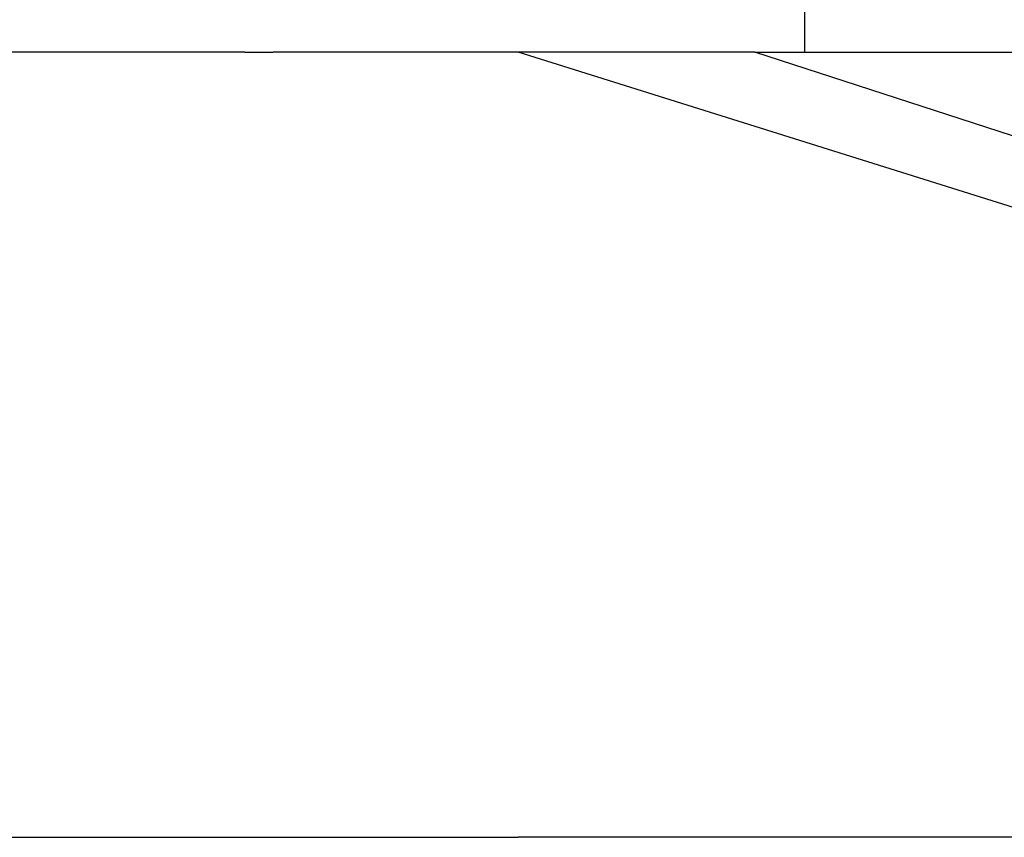
# Model space of a CAD drawing. Units: millimetres. Extents: x 2456 to 4018, y -917 to 917.
# Drawn here: x 2711 to 2774, y 122 to 174 of the extents above; entities that cross this region are included whole.
import ezdxf

# ---------------------------------------------------------------- set-up
doc = ezdxf.new("R2010")
doc.units = ezdxf.units.MM
doc.header["$MEASUREMENT"] = 0
doc.layers.add('kaluste', color=3, linetype='Continuous')

msp = doc.modelspace()

# ---------------------------------------------------------------- linework, layer by layer
at = {"layer": 'kaluste'}
for points in [[(2761.247, 171.668), (2761.247, 339.615)], [(2725.592, 171.668), (2703.324, 171.668)], [(2725.592, 171.668), (2727.389, 171.668)], [(2743.006, 171.668), (2727.389, 171.668)], [(2758.07, 171.668), (2743.006, 171.668)], [(2822.725, 146.668), (2743.006, 171.668)], [(2758.07, 171.668), (2782.595, 171.668)], [(2835.089, 146.668), (2758.07, 171.668)], [(2703.41, 121.668), (2724.907, 121.668)], [(2724.907, 121.668), (2727.041, 121.668)], [(2727.041, 121.668), (2742.973, 121.668)], [(2742.973, 121.668), (2743.006, 121.668)], [(2822.725, 121.668), (2743.006, 121.668)]]:
    msp.add_lwpolyline(points, dxfattribs=at)

doc.saveas('drawing.dxf')
